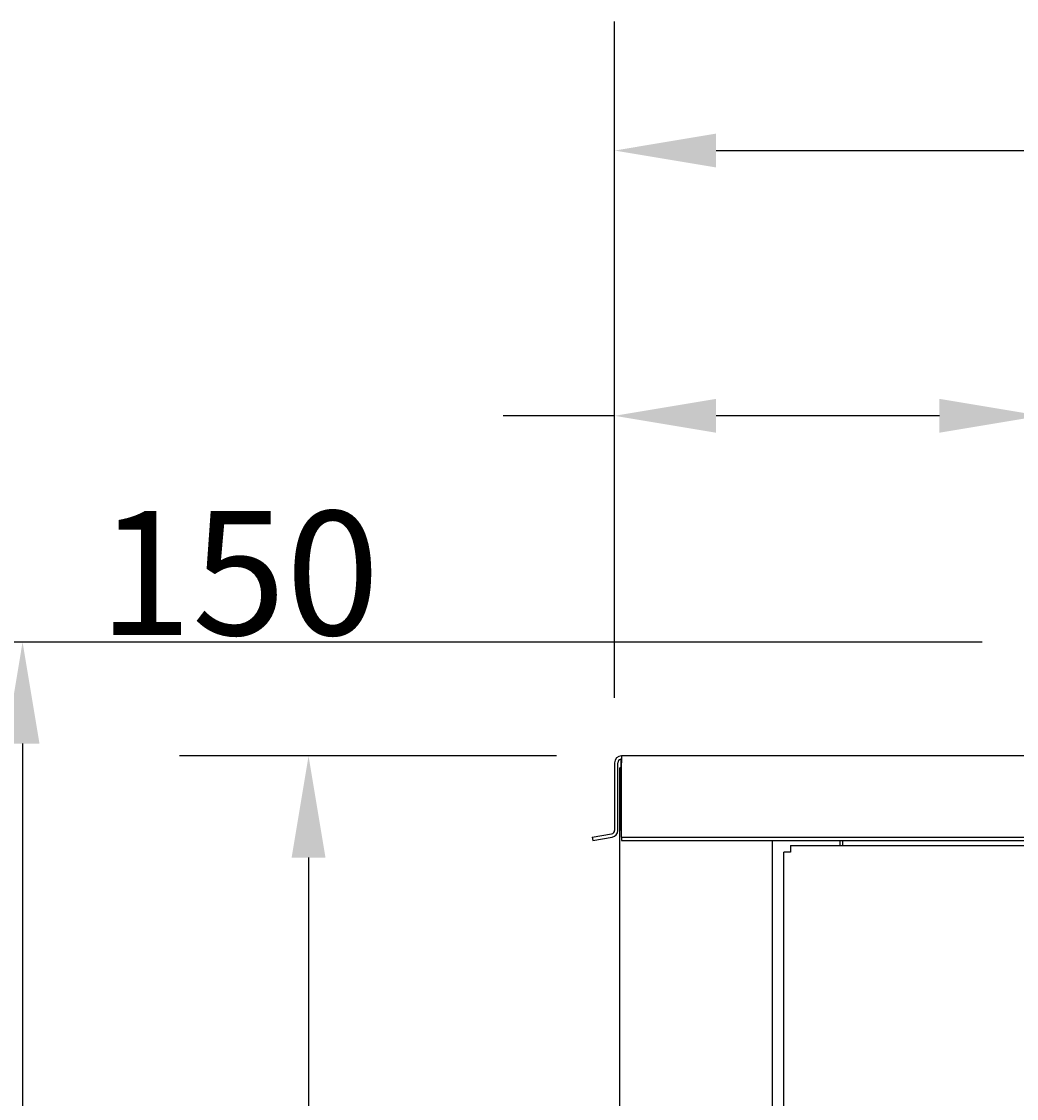
# Model space of a CAD drawing. Extents: x 286 to 5929, y 143 to 4100.
# Drawn here: x 1704 to 2054, y 1975 to 2354 of the extents above; entities that cross this region are included whole.
import ezdxf

# ---------------------------------------------------------------- set-up
doc = ezdxf.new("R2010")
doc.units = 0
doc.header["$LTSCALE"] = 14.285714
doc.layers.get('DEFPOINTS').update_dxf_attribs({"linetype": 'CONTINUOUS'})
doc.layers.add('DIMENSION', color=7, linetype='CONTINUOUS')
doc.layers.add('VISIBLE', color=7, linetype='CONTINUOUS')
doc.styles.add('NOTE_TEXT', font='txt')
doc.dimstyles.get("Standard").update_dxf_attribs({"dimtxt": 0.18, "dimasz": 0.18, "dimexe": 0.18, "dimexo": 0.0625, "dimgap": 0.09, "dimtad": 0, "dimtih": 1, "dimtoh": 1, "dimzin": 0, "dimcen": 0.09, "dimazin": 3, "dimtfac": 1, "dimtofl": 0, "dimtmove": 0, "dimatfit": 3})

# ---------------------------------------------------------------- blocks, each defined once
blk = doc.blocks.new('*D9')
at = {"layer": 'DEFPOINTS', "color": 0}
for p in [(3282.59, 2308.46), (1912.59, 2093.2), (3282.59, 2093.2)]:
    blk.add_point(p, dxfattribs=at)
at = {"layer": 'DIMENSION'}
for p, q in [((1912.59, 2116.06), (1912.59, 2353.82)), ((3282.59, 2116.06), (3282.59, 2353.82)), ((1948.31, 2308.46), (2512.63, 2308.46)), ((3246.88, 2308.46), (2682.55, 2308.46))]:
    blk.add_line(p, q, dxfattribs=at)
for points in [[(1948.31, 2314.42), (1948.31, 2302.51), (1912.59, 2308.46)], [(3246.88, 2314.42), (3246.88, 2302.51), (3282.59, 2308.46)]]:
    blk.add_solid(points, dxfattribs=at)
at = {"layer": 'DIMENSION', "style": 'NOTE_TEXT'}
blk.add_text(' 1370', height=43.543, dxfattribs=at).set_placement((2510.51, 2231.39))
blk = doc.blocks.new('*D10')
at = {"layer": 'DEFPOINTS', "color": 0}
for p in [(2062.59, 2215.2), (2062.59, 2135.65), (1912.59, 2093.2)]:
    blk.add_point(p, dxfattribs=at)
at = {"layer": 'DIMENSION'}
for p, q in [((1912.59, 2116.06), (1912.59, 2260.56)), ((2062.59, 2158.51), (2062.59, 2260.56)), ((1912.59, 2215.2), (1873.4, 2215.2)), ((2026.88, 2215.2), (1948.31, 2215.2))]:
    blk.add_line(p, q, dxfattribs=at)
for points in [[(1948.31, 2221.15), (1948.31, 2209.25), (1912.59, 2215.2)], [(2026.88, 2221.15), (2026.88, 2209.25), (2062.59, 2215.2)]]:
    blk.add_solid(points, dxfattribs=at)
at = {"layer": 'DIMENSION', "style": 'NOTE_TEXT'}
blk.add_text(' 150', height=43.543, dxfattribs=at).set_placement((1717.7, 2138.13))
blk = doc.blocks.new('*D14')
at = {"layer": 'DEFPOINTS', "color": 0}
for p in [(1804.94, 2095.6), (1914.99, 2095.6), (1897.94, 365.6)]:
    blk.add_point(p, dxfattribs=at)
at = {"layer": 'DIMENSION'}
for p, q in [((1892.13, 2095.6), (1759.58, 2095.6)), ((1804.94, 2059.88), (1804.94, 1315.56)), ((1804.94, 401.31), (1804.94, 1145.64)), ((1875.08, 365.6), (1759.58, 365.6))]:
    blk.add_line(p, q, dxfattribs=at)
for points in [[(1798.99, 2059.88), (1810.89, 2059.88), (1804.94, 2095.6)], [(1798.99, 401.31), (1810.89, 401.31), (1804.94, 365.6)]]:
    blk.add_solid(points, dxfattribs=at)
at = {"layer": 'DIMENSION', "style": 'NOTE_TEXT'}
blk.add_text(' 1730', height=43.543, dxfattribs=at).set_placement((1717.85, 1153.53))
blk = doc.blocks.new('*D16')
at = {"layer": 'DEFPOINTS', "color": 0}
for p in [(2064.79, 2135.65), (1704.34, 365.6), (1897.94, 365.6)]:
    blk.add_point(p, dxfattribs=at)
at = {"layer": 'DIMENSION'}
for p, q in [((2041.93, 2135.65), (1658.98, 2135.65)), ((1704.34, 2099.93), (1704.34, 1385.5)), ((1704.34, 401.31), (1704.34, 1115.75)), ((1875.08, 365.6), (1658.98, 365.6))]:
    blk.add_line(p, q, dxfattribs=at)
for points in [[(1698.39, 2099.93), (1710.29, 2099.93), (1704.34, 2135.65)], [(1698.39, 401.31), (1710.29, 401.31), (1704.34, 365.6)]]:
    blk.add_solid(points, dxfattribs=at)
at = {"layer": 'DIMENSION', "style": 'NOTE_TEXT'}
blk.add_text('\\fTahoma|b0|i0;1770 O/D', height=43.5429, dxfattribs=at).set_placement((1617.25, 1173.55))

msp = doc.modelspace()

# ---------------------------------------------------------------- linework, layer by layer
at = {"layer": 'VISIBLE'}
for p, q in [((1914.74, 2094.45), (1914.74, 2069.45)), ((1914.99, 2094.45), (1914.74, 2094.45)), ((3280.19, 2095.6), (1914.99, 2095.6)), ((1914.99, 2095.6), (1914.99, 2093.2)), ((1912.59, 2093.2), (1912.59, 2069.45)), ((1913.74, 2069.45), (1913.74, 2093.2)), ((1914.49, 374.85), (1914.49, 2091.45)), ((1914.74, 2091.45), (1914.49, 2091.45)), ((1914.99, 2069.45), (1914.99, 2093.2)), ((1904.71, 2067.01), (1911.56, 2068.22)), ((1914.74, 2069.45), (1914.99, 2069.45)), ((1914.99, 2068.22), (1914.99, 2069.45)), ((1914.99, 2067.01), (1914.99, 2068.22)), ((1904.71, 2067.01), (1904.91, 2065.88)), ((1904.91, 2065.88), (1911.76, 2067.08)), ((1914.99, 2067.01), (3280.19, 2067.01)), ((1914.99, 2067.01), (1914.99, 2065.88)), ((1914.99, 2065.88), (3280.19, 2065.88)), ((1968.09, 2065.88), (1968.09, 1222.85)), ((1974.49, 2064.13), (2521.99, 2064.13)), ((1974.49, 2064.13), (1974.49, 2061.73)), ((1991.94, 2064.13), (1991.94, 2065.88)), ((1992.74, 2065.88), (1992.74, 2065.38)), ((1992.74, 2065.38), (1992.74, 2064.13)), ((1972.09, 1407.1), (1972.09, 2061.73)), ((1974.49, 2061.73), (1972.09, 2061.73))]:
    msp.add_line(p, q, dxfattribs=at)
for centre, radius, start, end in [((1914.99, 2093.2), 2.4, 90, 180), ((1914.99, 2093.2), 1.25, 101.537, 180), ((1911.34, 2069.45), 1.25, 280, 0), ((1911.34, 2069.45), 2.4, 280, 0)]:
    msp.add_arc(centre, radius, start, end, dxfattribs=at)

# ---------------------------------------------------------------- dimensions: what is measured, and where the dimension line sits
at = {"layer": 'DIMENSION'}
for base, p1, p2, angle, text, override, picture, middle in [((3282.59, 2308.46), (1912.59, 2093.2), (3282.59, 2093.2), 180, ' 1370', {"dimgap": 0.8, "dimtoh": 0, "dimdec": 1, "dimtol": 0, "dimlim": 0, "dimtp": 0, "dimtm": 0, "dimtdec": 2, "dimatfit": 1}, '*D9', (2597.59, 2308.46)), ((2062.59, 2215.2), (1912.59, 2093.2), (2062.59, 2135.65), 180, ' 150', {"dimgap": 0.8, "dimtoh": 0, "dimdec": 1, "dimtol": 0, "dimlim": 0, "dimtp": 0, "dimtm": 0, "dimtdec": 2, "dimatfit": 2}, '*D10', (1804.79, 2215.2)), ((1704.34, 365.6), (2064.79, 2135.65), (1897.94, 365.6), 270, '\\fTahoma|b0|i0;\\H43.5429;<> O/D', {"dimgap": 0.8, "dimtoh": 0, "dimdec": 0, "dimtol": 0, "dimlim": 0, "dimtp": 0, "dimtm": 0, "dimtdec": 2, "dimatfit": 1}, '*D16', (1704.34, 1250.62)), ((1804.94, 2095.6), (1897.94, 365.6), (1914.99, 2095.6), 270, ' 1730', {"dimgap": 0.8, "dimtoh": 0, "dimdec": 1, "dimtol": 0, "dimlim": 0, "dimtp": 0, "dimtm": 0, "dimtdec": 2, "dimatfit": 1}, '*D14', (1804.94, 1230.6))]:
    dim = msp.add_linear_dim(base=base, p1=p1, p2=p2, angle=angle, text=text, dimstyle='Standard', override=override, dxfattribs=at)
    dim.commit()
    dim.dimension.update_dxf_attribs({"geometry": picture, "text_midpoint": middle, "dimtype": 128})

doc.saveas('drawing.dxf')
